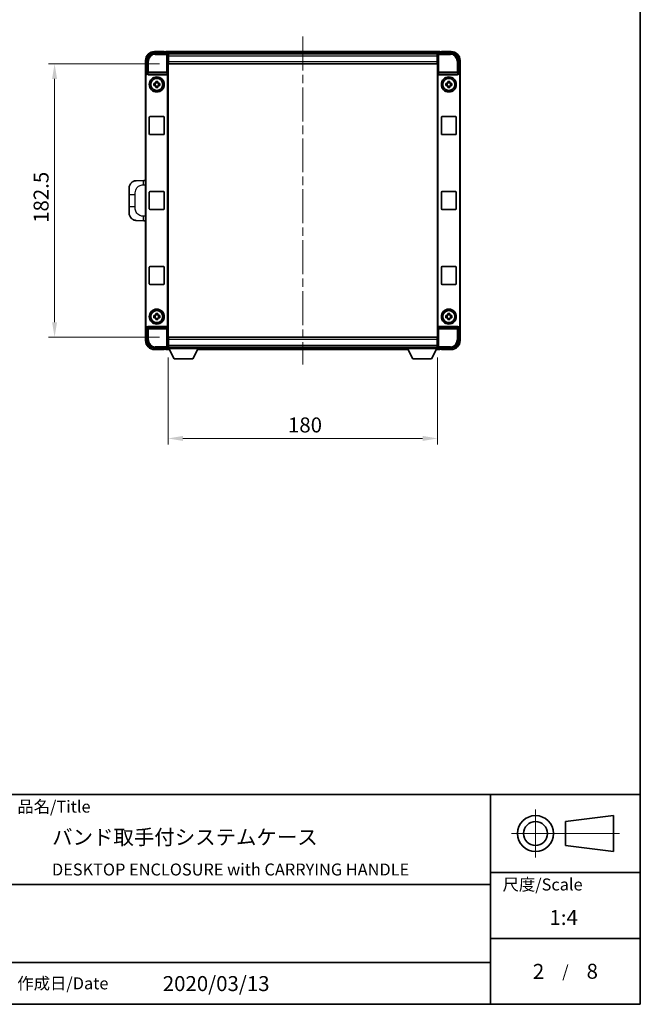
# Model space of a CAD drawing. Units: millimetres. Extents: x 0 to 9259, y 0 to 1124.
# Drawn here: x 2724 to 3138, y 0 to 657 of the extents above; entities that cross this region are included whole.
import ezdxf
from ezdxf.enums import TextEntityAlignment as Align

# ---------------------------------------------------------------- set-up
doc = ezdxf.new("R2010")
doc.units = ezdxf.units.MM
doc.header["$LTSCALE"] = 4
doc.linetypes.add('CHAIN', pattern=[0.3543, 0.2362, -0.0295, 0.0591, -0.0295])
doc.layers.get('Defpoints').update_dxf_attribs({"lineweight": 25})
for name, color, linetype, lineweight in [('Border (ISO)', 7, 'Continuous', 35), ('Centerline (ISO)', 131, 'Continuous', 18), ('Dimension (ISO)', 7, 'Continuous', 18), ('Hatch (ISO)', 1, 'Continuous', 18), ('Title (ISO)', 7, 'Continuous', 35), ('Visible (ISO)', 7, 'Continuous', 35), ('Visible Narrow (ISO)', 7, 'Continuous', 25)]:
    doc.layers.add(name, color=color, linetype=linetype, lineweight=lineweight)
doc.styles.add('Note Text (TK)', font='txt')
doc.styles.add('文字スタイル67', font='arial.ttf')
doc.dimstyles.new('Default - Method 1b (TK)', dxfattribs={"dimscale": 4, "dimtxt": 2.5, "dimasz": 2.5, "dimexe": 1, "dimexo": 1.5, "dimgap": 1, "dimtad": 1, "dimtoh": 1, "dimrnd": 1e-08, "dimdsep": 46, "dimtxsty": 'Note Text (TK)', "dimcen": 0.09, "dimdle": 5, "dimclrd": 100, "dimclre": 100, "dimclrt": 7, "dimadec": 1, "dimazin": 1, "dimtfac": 1, "dimtmove": 0, "dimatfit": 3, "dimfxl": 1, "dimtolj": 1, "dimlwd": -1, "dimlwe": -1, "dimarcsym": 0})

# ---------------------------------------------------------------- blocks, each defined once
blk = doc.blocks.new('図面枠 tk図枠')
at = {"layer": 'Border (ISO)'}
for p in [(405.5, 289), (14.5, 8)]:
    blk.add_line(p, (405.5, 8), dxfattribs=at)
blk = doc.blocks.new('表題欄 tk表題欄')
at = {"layer": 'Hatch (ISO)'}
h = blk.add_hatch(color=256, dxfattribs=at)
edge = h.paths.add_edge_path(flags=0)
edge.add_arc((95.58, 236.3), 0.596, 270, 360)
edge.add_line((96.17, 236.3), (96.17, 239.71))
edge.add_arc((95.58, 239.71), 0.596, 0, 90)
edge.add_line((95.58, 240.31), (79.14, 240.31))
edge.add_arc((79.14, 239.71), 0.596, 90, 180)
edge.add_line((78.54, 239.71), (78.54, 236.3))
edge.add_arc((79.14, 236.3), 0.596, 180, 270)
edge.add_line((79.14, 235.7), (95.58, 235.7))
edge = h.paths.add_edge_path()
edge.add_line((77.84, 239.96), (77.84, 236.05))
edge.add_arc((78.54, 236.05), 0.702, 180, 270)
edge.add_line((78.54, 235.35), (96.17, 235.35))
edge.add_arc((96.17, 236.05), 0.702, 270, 360)
edge.add_line((96.87, 236.05), (96.87, 239.96))
edge.add_arc((96.17, 239.96), 0.702, 0, 90)
edge.add_line((96.17, 240.66), (78.54, 240.66))
edge.add_arc((78.54, 239.96), 0.702, 90, 180)
for points in [[(79.07, 239.15), (79.07, 238.66), (79.92, 238.66), (79.92, 236.66), (80.51, 236.66), (80.51, 238.66), (81.36, 238.66), (81.36, 239.15)], [(85.68, 236.66), (84.94, 237.89), (84.42, 237.32), (84.42, 236.66), (83.9, 236.66), (83.9, 239.15), (84.42, 239.15), (84.42, 238.1), (85.39, 239.15), (86.11, 239.15), (85.32, 238.3), (86.3, 236.66)], [(92.09, 239.15), (92.09, 236.66), (92.61, 236.66), (92.61, 237.66), (93.77, 237.66), (93.77, 236.66), (94.29, 236.66), (94.29, 239.15), (93.77, 239.15), (93.77, 238.15), (92.61, 238.15), (92.61, 239.15)], [(94.84, 239.15), (94.84, 236.66), (95.36, 236.66), (95.36, 239.15)]]:
    blk.add_hatch(color=256, dxfattribs=at).paths.add_polyline_path(points)
h = blk.add_hatch(color=256, dxfattribs=at)
h.paths.add_polyline_path([(82.59, 237.71), (81.95, 237.71), (82.27, 238.58)], flags=0)
h.paths.add_polyline_path([(82.78, 237.2), (81.76, 237.2), (81.57, 236.66), (80.95, 236.66), (81.86, 239.15), (82.68, 239.15), (83.59, 236.66), (82.98, 236.66)])
h = blk.add_hatch(color=256, dxfattribs=at)
h.paths.add_polyline_path([(87.53, 237.71), (88.16, 237.71), (87.85, 238.58)], flags=0)
h.paths.add_polyline_path([(87.14, 236.66), (87.34, 237.2), (88.35, 237.2), (88.55, 236.66), (89.17, 236.66), (88.25, 239.15), (87.44, 239.15), (86.52, 236.66)])
h = blk.add_hatch(color=256, dxfattribs=at)
edge = h.paths.add_edge_path()
edge.add_arc((90.52, 237.9), 1.27, 38.5505, 336.582)
edge.add_line((91.69, 237.4), (91.17, 237.62))
edge.add_ellipse((90.52, 237.9), major_axis=(0, -0.8), ratio=0.867347, start_angle=128.5505, end_angle=426.582, ccw=False)
edge.add_line((91.09, 238.36), (91.52, 238.7))
at = {"layer": 'Title (ISO)'}
for p, q in [((74.71, 244.05), (255.71, 244.05)), ((74.71, 209.05), (74.71, 244.05)), ((149.71, 244.05), (149.71, 209.05)), ((230.71, 244.05), (230.71, 209.05)), ((255.71, 244.05), (255.71, 209.05)), ((243.21, 239.55), (251.21, 240.55)), ((251.21, 234.55), (251.21, 240.55)), ((243.21, 239.55), (243.21, 235.55)), ((243.21, 235.55), (251.21, 234.55)), ((230.71, 231.05), (255.71, 231.05)), ((74.71, 229.05), (230.71, 229.05)), ((99.71, 229.05), (99.71, 209.05)), ((124.71, 229.05), (124.71, 209.05)), ((230.71, 220.05), (255.71, 220.05)), ((149.71, 216.05), (230.71, 216.05)), ((255.71, 209.05), (74.71, 209.05))]:
    blk.add_line(p, q, dxfattribs=at)
at = {"layer": 'Title (ISO)', "color": 4, "linetype": 'CHAIN', "lineweight": 18, "ltscale": 8.88956}
blk.add_line((238.21, 241.55), (238.21, 233.55), dxfattribs=at)
at = {"layer": 'Title (ISO)', "color": 4, "linetype": 'CHAIN', "lineweight": 18, "ltscale": 20.001633}
blk.add_line((252.21, 237.55), (234.21, 237.55), dxfattribs=at)
at = {"layer": 'Title (ISO)'}
for radius in [3, 2]:
    blk.add_circle((238.21, 237.55), radius, dxfattribs=at)
at = {"layer": 'Title (ISO)', "color": 1, "char_height": 2, "line_spacing_factor": 1.5, "style": 'Note Text (TK)'}
for s, insert, attachment_point in [('\\fＭＳ Ｐゴシック|b0|i0;\\H2.0000;品名/Title', (151.71, 242.05), 4), ('\\fＭＳ Ｐゴシック|b0|i0;\\H2.0000;尺度/Scale', (232.71, 229.05), 4), ('\\fＭＳ Ｐゴシック|b0|i0;\\H2.0000;承認/Approved', (87.21, 227.05), 5), ('\\fＭＳ Ｐゴシック|b0|i0;\\H2.0000;検図/Checked', (112.21, 227.05), 5), ('\\fＭＳ Ｐゴシック|b0|i0;\\H2.0000;製図/Created', (137.21, 227.05), 5), ('\\fＭＳ Ｐゴシック|b0|i0;\\H2.0000;作成日/Date', (151.71, 212.55), 4)]:
    blk.add_mtext(s, dxfattribs=dict(at, insert=insert, attachment_point=attachment_point))
at = {"layer": 'Title (ISO)', "color": 7, "line_spacing_factor": 1.5, "style": 'Note Text (TK)'}
for s, insert, char_height, attachment_point in [('株式会社タカチ電機工業', (99.87, 238.05), 2.5, 4), ('\\fArial|b0|i0;\\H1.4986;TAKACHI ELECTRONICS ENCLOSURE CO., LTD.', (99.87, 232.05), 1.4986, 4), ('\\fＭＳ Ｐゴシック|b0|i0;\\H2.0000;/', (243.21, 214.55), 2, 5)]:
    blk.add_mtext(s, dxfattribs=dict(at, insert=insert, char_height=char_height, attachment_point=attachment_point))
at = {"layer": 'Title (ISO)', "color": 7}
for tag, p, height, style in [('<品名>_001', (157.52, 235.7), 2.5, 'Note Text (TK)'), ('<Title>_001', (157.49, 230.55), 2, '文字スタイル67'), ('<ページ_No.>_001', (237.95, 213.3), 2.5, 'Note Text (TK)'), ('<総ページ数>_001', (246.8, 213.3), 2.5, 'Note Text (TK)'), ('作成日_001', (175.62, 211.28), 2.5, 'Note Text (TK)')]:
    blk.add_attdef(tag, p, '', height=height, dxfattribs=dict(at, style=style))
at = {"layer": 'Title (ISO)', "color": 7, "style": 'Note Text (TK)'}
blk.add_attdef('<尺度>', text='', height=2.5, dxfattribs=at).set_placement((243.21, 223.55), align=Align.MIDDLE_CENTER)
blk = doc.blocks.new('*D67')
at = {"layer": 'Defpoints', "color": 0}
for p in [(2822.89, 627.86), (2746.89, 445.36), (2822.89, 445.36)]:
    blk.add_point(p, dxfattribs=at)
at = {"layer": 'Dimension (ISO)', "color": 100}
for p, q in [((2816.89, 627.86), (2742.89, 627.86)), ((2746.89, 617.86), (2746.89, 455.36)), ((2816.89, 445.36), (2742.89, 445.36))]:
    blk.add_line(p, q, dxfattribs=at)
for points in [[(2745.23, 617.86), (2748.56, 617.86), (2746.89, 627.86)], [(2745.23, 455.36), (2748.56, 455.36), (2746.89, 445.36)]]:
    blk.add_solid(points, dxfattribs=at)
at = {"layer": 'Dimension (ISO)', "color": 7, "insert": (2737.89, 521.73), "char_height": 10, "attachment_point": 4, "rotation": 90, "style": 'Note Text (TK)'}
blk.add_mtext('\\A1;182.5', dxfattribs=at)
blk = doc.blocks.new('*D68')
at = {"layer": 'Defpoints', "color": 0}
for p in [(2822.64, 437.91), (3002.64, 437.91), (3002.64, 377.79)]:
    blk.add_point(p, dxfattribs=at)
at = {"layer": 'Dimension (ISO)', "color": 100}
for p, q in [((2822.64, 431.91), (2822.64, 373.79)), ((3002.64, 431.91), (3002.64, 373.79)), ((2832.64, 377.79), (2992.64, 377.79))]:
    blk.add_line(p, q, dxfattribs=at)
for points in [[(2832.64, 379.45), (2832.64, 376.12), (2822.64, 377.79)], [(2992.64, 379.45), (2992.64, 376.12), (3002.64, 377.79)]]:
    blk.add_solid(points, dxfattribs=at)
at = {"layer": 'Dimension (ISO)', "color": 7, "insert": (2902.76, 386.79), "char_height": 10, "attachment_point": 4, "style": 'Note Text (TK)'}
blk.add_mtext('\\A1;180', dxfattribs=at)

msp = doc.modelspace()

# ---------------------------------------------------------------- linework, layer by layer
at = {"layer": 'Centerline (ISO)', "linetype": 'CHAIN', "ltscale": 23.990969}
msp.add_line((2912.6448, 646.1137), (2912.6448, 427.1137), dxfattribs=at)
at = {"layer": 'Visible (ISO)'}
for p, q in [((2813.6417, 635.1137), (2822.1451, 635.1137)), ((2820.1448, 636.1137), (2813.6448, 636.1137)), ((2820.1448, 636.1137), (2820.1448, 635.8637)), ((2820.1448, 635.8137), (2820.1448, 635.8637)), ((2820.8948, 635.8137), (2820.1448, 635.8137)), ((3004.1448, 636.1137), (2821.1448, 636.1137)), ((2821.1448, 635.8137), (2821.1448, 636.1137)), ((2821.1448, 635.8137), (2821.1448, 635.3637)), ((2821.1448, 635.5637), (2821.1448, 635.1137)), ((3002.7116, 634.8637), (2822.578, 634.8637)), ((2822.6448, 634.614), (2822.6448, 629.1137)), ((2822.8948, 634.6137), (2822.6448, 634.6137)), ((2822.6448, 633.6137), (2822.8948, 633.6137)), ((2822.8948, 633.1137), (2822.8948, 634.6137)), ((3002.3948, 634.6137), (2822.8948, 634.6137)), ((2822.8948, 633.1137), (2822.8948, 629.3637)), ((3002.6448, 634.6137), (3002.3948, 634.6137)), ((3002.3948, 634.6137), (3002.3948, 633.1137)), ((3002.3948, 633.6137), (3002.6448, 633.6137)), ((3002.3948, 629.3637), (3002.3948, 633.1137)), ((3002.6448, 629.1137), (3002.6448, 634.614)), ((3003.1445, 635.1137), (3011.6478, 635.1137)), ((3004.1448, 636.1137), (3004.1448, 635.8137)), ((3004.1448, 635.3637), (3004.1448, 635.8137)), ((3004.1448, 635.1137), (3004.1448, 635.5637)), ((3005.1448, 635.8137), (3004.3948, 635.8137)), ((3005.1448, 635.8637), (3005.1448, 636.1137)), ((3011.6448, 636.1137), (3005.1448, 636.1137)), ((3005.1448, 635.8637), (3005.1448, 635.8137)), ((2807.6448, 630.1137), (2807.6448, 620.6143)), ((2808.6448, 621.6137), (2808.6448, 630.1168)), ((2822.8948, 631.0137), (2822.6448, 631.0137)), ((2822.6448, 629.1137), (2822.6448, 444.1137)), ((2822.8948, 627.8637), (2822.8948, 629.3637)), ((3002.3948, 627.8637), (2822.8948, 627.8637)), ((3002.6448, 631.0137), (3002.3948, 631.0137)), ((3002.3948, 629.3637), (3002.3948, 627.8637)), ((3002.6448, 444.1137), (3002.6448, 629.1137)), ((3016.6448, 630.1168), (3016.6448, 621.6137)), ((3017.6448, 620.6143), (3017.6448, 630.1137)), ((2807.6448, 452.6131), (2807.6448, 620.6143)), ((2807.9067, 452.875), (2807.9067, 620.3524)), ((2808.6442, 621.6137), (2808.6448, 621.6137)), ((2808.6448, 621.6137), (2808.9067, 621.3518)), ((2808.9061, 621.3518), (2808.9067, 621.3518)), ((2808.9067, 621.3518), (2808.9067, 621.1254)), ((2809.4026, 620.6137), (2821.8869, 620.6137)), ((2822.3829, 452.102), (2822.3829, 621.1254)), ((3002.9067, 621.1254), (3002.9067, 452.102)), ((3003.4026, 620.6137), (3015.8869, 620.6137)), ((3016.6448, 621.6137), (3016.3829, 621.3518)), ((3016.3829, 621.3518), (3016.3835, 621.3518)), ((3016.3829, 621.1254), (3016.3829, 621.3518)), ((3016.6448, 621.6137), (3016.6454, 621.6137)), ((3017.3829, 620.3524), (3017.3829, 452.875)), ((3017.6448, 620.6143), (3017.6448, 452.6131)), ((2813.1341, 614.8304), (2813.753, 614.8304)), ((2813.753, 613.397), (2813.1341, 613.397)), ((2813.988, 614.8304), (2813.988, 613.397)), ((2814.4281, 615.5055), (2814.4281, 616.1244)), ((2815.8614, 615.2705), (2814.4281, 615.2705)), ((2814.4281, 612.957), (2815.8614, 612.957)), ((2814.4281, 612.1031), (2814.4281, 612.7219)), ((2815.8614, 616.1244), (2815.8614, 615.5055)), ((2815.8614, 612.7219), (2815.8614, 612.1031)), ((2816.3015, 614.8304), (2816.3015, 613.397)), ((2816.5366, 614.8304), (2817.1554, 614.8304)), ((2817.1554, 613.397), (2816.5366, 613.397)), ((3008.1341, 614.8304), (3008.753, 614.8304)), ((3008.753, 613.397), (3008.1341, 613.397)), ((3008.988, 614.8304), (3008.988, 613.397)), ((3009.4281, 615.5055), (3009.4281, 616.1244)), ((3010.8614, 615.2705), (3009.4281, 615.2705)), ((3009.4281, 612.957), (3010.8614, 612.957)), ((3009.4281, 612.1031), (3009.4281, 612.7219)), ((3010.8614, 616.1244), (3010.8614, 615.5055)), ((3010.8614, 612.7219), (3010.8614, 612.1031)), ((3011.3015, 614.8304), (3011.3015, 613.397)), ((3011.5366, 614.8304), (3012.1554, 614.8304)), ((3012.1554, 613.397), (3011.5366, 613.397)), ((2810.1448, 581.1137), (2810.1448, 592.1137)), ((2810.6448, 592.6137), (2819.6448, 592.6137)), ((2820.1448, 592.1137), (2820.1448, 581.1137)), ((3005.1448, 581.1137), (3005.1448, 592.1137)), ((3005.6448, 592.6137), (3014.6448, 592.6137)), ((3015.1448, 592.1137), (3015.1448, 581.1137)), ((2819.6448, 580.6137), (2810.6448, 580.6137)), ((3014.6448, 580.6137), (3005.6448, 580.6137)), ((2806.5173, 550.0569), (2801.4703, 549.8806)), ((2807.6448, 550.0963), (2806.5173, 550.0569)), ((2796.6448, 540.7511), (2796.6448, 544.8837)), ((2796.6448, 540.7511), (2796.6448, 532.4764)), ((2810.1448, 531.1137), (2810.1448, 542.1137)), ((2810.6448, 542.6137), (2819.6448, 542.6137)), ((2820.1448, 542.1137), (2820.1448, 531.1137)), ((3005.1448, 531.1137), (3005.1448, 542.1137)), ((3005.6448, 542.6137), (3014.6448, 542.6137)), ((3015.1448, 542.1137), (3015.1448, 531.1137)), ((2796.6448, 528.3437), (2796.6448, 532.4764)), ((2819.6448, 530.6137), (2810.6448, 530.6137)), ((3014.6448, 530.6137), (3005.6448, 530.6137)), ((2801.4703, 523.3468), (2806.5173, 523.1705)), ((2806.5173, 523.1705), (2807.6448, 523.1312)), ((2810.1448, 481.1137), (2810.1448, 492.1137)), ((2810.6448, 492.6137), (2819.6448, 492.6137)), ((2820.1448, 492.1137), (2820.1448, 481.1137)), ((3005.1448, 481.1137), (3005.1448, 492.1137)), ((3005.6448, 492.6137), (3014.6448, 492.6137)), ((3015.1448, 492.1137), (3015.1448, 481.1137)), ((2819.6448, 480.6137), (2810.6448, 480.6137)), ((3014.6448, 480.6137), (3005.6448, 480.6137)), ((2814.4281, 460.5055), (2814.4281, 461.1244)), ((2815.8614, 460.2705), (2814.4281, 460.2705)), ((2815.8614, 461.1244), (2815.8614, 460.5055)), ((3009.4281, 460.5055), (3009.4281, 461.1244)), ((3010.8614, 460.2705), (3009.4281, 460.2705)), ((3010.8614, 461.1244), (3010.8614, 460.5055)), ((2813.1341, 459.8304), (2813.753, 459.8304)), ((2813.753, 458.397), (2813.1341, 458.397)), ((2813.988, 459.8304), (2813.988, 458.397)), ((2814.4281, 457.957), (2815.8614, 457.957)), ((2814.4281, 457.1031), (2814.4281, 457.7219)), ((2815.8614, 457.7219), (2815.8614, 457.1031)), ((2816.3015, 459.8304), (2816.3015, 458.397)), ((2816.5366, 459.8304), (2817.1554, 459.8304)), ((2817.1554, 458.397), (2816.5366, 458.397)), ((3008.1341, 459.8304), (3008.753, 459.8304)), ((3008.753, 458.397), (3008.1341, 458.397)), ((3008.988, 459.8304), (3008.988, 458.397)), ((3009.4281, 457.957), (3010.8614, 457.957)), ((3009.4281, 457.1031), (3009.4281, 457.7219)), ((3010.8614, 457.7219), (3010.8614, 457.1031)), ((3011.3015, 459.8304), (3011.3015, 458.397)), ((3011.5366, 459.8304), (3012.1554, 459.8304)), ((3012.1554, 458.397), (3011.5366, 458.397)), ((2807.6448, 452.6131), (2807.6448, 443.1137)), ((2808.6448, 451.6137), (2808.6442, 451.6137)), ((2808.6448, 451.6137), (2808.9067, 451.8756)), ((2808.6448, 443.1107), (2808.6448, 451.6137)), ((2808.9067, 451.8756), (2808.9061, 451.8756)), ((2808.9067, 452.102), (2808.9067, 451.8756)), ((2821.8869, 452.6137), (2809.4026, 452.6137)), ((3015.8869, 452.6137), (3003.4026, 452.6137)), ((3016.3829, 451.8756), (3016.3829, 452.102)), ((3016.6448, 451.6137), (3016.3829, 451.8756)), ((3016.3835, 451.8756), (3016.3829, 451.8756)), ((3016.6454, 451.6137), (3016.6448, 451.6137)), ((3016.6448, 451.6137), (3016.6448, 443.1107)), ((3017.6448, 443.1137), (3017.6448, 452.6131)), ((2822.6448, 444.1137), (2822.6448, 438.6134)), ((2822.6448, 442.2137), (2822.8948, 442.2137)), ((2822.8948, 445.3637), (3002.3948, 445.3637)), ((2822.8948, 443.8637), (2822.8948, 445.3637)), ((2822.8948, 443.8637), (2822.8948, 440.1137)), ((3002.3948, 445.3637), (3002.3948, 443.8637)), ((3002.3948, 440.1137), (3002.3948, 443.8637)), ((3002.3948, 442.2137), (3002.6448, 442.2137)), ((3002.6448, 438.6134), (3002.6448, 444.1137)), ((2822.1451, 438.1137), (2813.6417, 438.1137)), ((2813.6448, 437.1137), (2820.1448, 437.1137)), ((2820.1448, 437.3637), (2820.1448, 437.4137)), ((2820.1448, 437.4137), (2820.8948, 437.4137)), ((2820.1448, 437.3637), (2820.1448, 437.1137)), ((2821.1448, 438.1137), (2821.1448, 437.6637)), ((2821.1448, 437.8637), (2821.1448, 437.4137)), ((2821.1448, 437.1137), (2821.1448, 437.4137)), ((2821.1448, 437.1137), (2823.5564, 437.1137)), ((2822.578, 438.3637), (2822.6448, 438.3637)), ((2822.8948, 439.6137), (2822.6448, 439.6137)), ((2822.6448, 438.6137), (2822.8948, 438.6137)), ((2822.6448, 438.6137), (2822.6448, 437.9137)), ((2822.6448, 438.6137), (2843.2448, 438.6137)), ((2822.6448, 437.9137), (2843.2448, 437.9137)), ((2822.8948, 438.6137), (2822.8948, 440.1137)), ((2822.8948, 438.6137), (3002.3948, 438.6137)), ((2826.6948, 431.0137), (2823.1448, 437.9137)), ((2839.1948, 431.0137), (2842.7448, 437.9137)), ((2842.3332, 437.1137), (2982.9564, 437.1137)), ((2843.2448, 438.6137), (2843.2448, 437.9137)), ((2843.2448, 438.3637), (2982.0448, 438.3637)), ((2982.0448, 438.6137), (2982.0448, 437.9137)), ((2982.0448, 438.6137), (3002.6448, 438.6137)), ((2982.0448, 437.9137), (3002.6448, 437.9137)), ((2986.0948, 431.0137), (2982.5448, 437.9137)), ((2998.5948, 431.0137), (3002.1448, 437.9137)), ((3001.7332, 437.1137), (3004.1448, 437.1137)), ((3002.3948, 440.1137), (3002.3948, 438.6137)), ((3002.6448, 439.6137), (3002.3948, 439.6137)), ((3002.3948, 438.6137), (3002.6448, 438.6137)), ((3002.6448, 438.6137), (3002.6448, 437.9137)), ((3002.6448, 438.3637), (3002.7116, 438.3637)), ((3011.6478, 438.1137), (3003.1445, 438.1137)), ((3004.1448, 437.6637), (3004.1448, 438.1137)), ((3004.1448, 437.4137), (3004.1448, 437.8637)), ((3004.1448, 437.4137), (3004.1448, 437.1137)), ((3004.3948, 437.4137), (3005.1448, 437.4137)), ((3005.1448, 437.4137), (3005.1448, 437.3637)), ((3005.1448, 437.1137), (3005.1448, 437.3637)), ((3005.1448, 437.1137), (3011.6448, 437.1137)), ((2826.6948, 431.0137), (2839.1948, 431.0137)), ((2986.0948, 431.0137), (2998.5948, 431.0137))]:
    msp.add_line(p, q, dxfattribs=at)
for centre, radius in [((2815.1448, 614.1137), 5), ((2815.1448, 614.1137), 4.15), ((2815.1448, 614.1137), 4.0013), ((3010.1448, 614.1137), 5), ((3010.1448, 614.1137), 4.15), ((3010.1448, 614.1137), 4.0013), ((2815.1448, 459.1137), 5), ((2815.1448, 459.1137), 4.15), ((2815.1448, 459.1137), 4.0013), ((3010.1448, 459.1137), 5), ((3010.1448, 459.1137), 4.15), ((3010.1448, 459.1137), 4.0013)]:
    msp.add_circle(centre, radius, dxfattribs=at)
for centre, radius, start, end in [((2813.6448, 630.1137), 6, 90, 180), ((2820.8948, 635.5637), 0.25, 0, 90), ((3004.3948, 635.5637), 0.25, 90, 180), ((3011.6448, 630.1137), 6, 0, 90), ((2815.1448, 614.1137), 1.5655, 117.2450313, 152.7549687), ((2815.1448, 614.1137), 1.5655, 207.2450313, 242.7549687), ((2815.1448, 614.1137), 1.5655, 27.2450313, 62.7549687), ((2815.1448, 614.1137), 1.5655, 297.2450313, 332.7549687), ((3010.1448, 614.1137), 1.5655, 117.2450313, 152.7549687), ((3010.1448, 614.1137), 1.5655, 207.2450313, 242.7549687), ((3010.1448, 614.1137), 1.5655, 27.2450313, 62.7549687), ((3010.1448, 614.1137), 1.5655, 297.2450313, 332.7549687), ((2810.6448, 592.1137), 0.5, 90, 180), ((2819.6448, 592.1137), 0.5, 0, 90), ((3005.6448, 592.1137), 0.5, 90, 180), ((3014.6448, 592.1137), 0.5, 0, 90), ((2810.6448, 581.1137), 0.5, 180, 270), ((2819.6448, 581.1137), 0.5, 270, 0), ((3005.6448, 581.1137), 0.5, 180, 270), ((3014.6448, 581.1137), 0.5, 270, 0), ((2801.6448, 544.8837), 5, 132.9970212, 180), ((2810.6448, 542.1137), 0.5, 90, 180), ((2819.6448, 542.1137), 0.5, 0, 90), ((3005.6448, 542.1137), 0.5, 90, 180), ((3014.6448, 542.1137), 0.5, 0, 90), ((2801.6448, 528.3437), 5, 180, 227.0029788), ((2810.6448, 531.1137), 0.5, 180, 270), ((2819.6448, 531.1137), 0.5, 270, 0), ((3005.6448, 531.1137), 0.5, 180, 270), ((3014.6448, 531.1137), 0.5, 270, 0), ((2810.6448, 492.1137), 0.5, 90, 180), ((2819.6448, 492.1137), 0.5, 0, 90), ((3005.6448, 492.1137), 0.5, 90, 180), ((3014.6448, 492.1137), 0.5, 0, 90), ((2810.6448, 481.1137), 0.5, 180, 270), ((2819.6448, 481.1137), 0.5, 270, 0), ((3005.6448, 481.1137), 0.5, 180, 270), ((3014.6448, 481.1137), 0.5, 270, 0), ((2815.1448, 459.1137), 1.5655, 117.2450313, 152.7549687), ((2815.1448, 459.1137), 1.5655, 27.2450313, 62.7549687), ((3010.1448, 459.1137), 1.5655, 117.2450313, 152.7549687), ((3010.1448, 459.1137), 1.5655, 27.2450313, 62.7549687), ((2815.1448, 459.1137), 1.5655, 207.2450313, 242.7549687), ((2815.1448, 459.1137), 1.5655, 297.2450313, 332.7549687), ((3010.1448, 459.1137), 1.5655, 207.2450313, 242.7549687), ((3010.1448, 459.1137), 1.5655, 297.2450313, 332.7549687), ((2813.6448, 443.1137), 6, 180, 270), ((3011.6448, 443.1137), 6, 270, 0), ((2820.8948, 437.6637), 0.25, 270, 0), ((3004.3948, 437.6637), 0.25, 180, 270)]:
    msp.add_arc(centre, radius, start, end, dxfattribs=at)
for centre, major_axis, ratio, start_param, end_param in [((2813.6478, 630.1107), (-3.5398, 3.5398), 0.99878277, 5.49839613, 7.06797448), ((2822.1445, 634.6134), (0.354, 0.354), 0.99878277, 5.49839613, 7.06797448), ((3003.1451, 634.6134), (-0.354, 0.354), 0.99878277, 5.49839613, 7.06797448), ((3011.6417, 630.1107), (3.5398, 3.5398), 0.99878277, 5.49839613, 7.06797448), ((2808.6454, 620.6131), (-0.708, 0.708), 0.99878277, 5.49839613, 7.06797448), ((2808.9073, 620.3512), (-0.708, 0.708), 0.99878277, 5.49839613, 7.06797448), ((2809.407, 621.1299), (-0.0697, -0.5117), 0.96815944, 4.8522561, 6.41439087), ((2821.8826, 621.1299), (0.0697, -0.5117), 0.96815944, 6.15197975, 7.71411451), ((3003.407, 621.1299), (-0.0697, -0.5117), 0.96815944, 4.8522561, 6.41439087), ((3015.8826, 621.1299), (0.0697, -0.5117), 0.96815944, 6.15197975, 7.71411451), ((3016.3823, 620.3512), (0.708, 0.708), 0.99878277, 5.49839613, 7.06797448), ((3016.6442, 620.6131), (0.708, 0.708), 0.99878277, 5.49839613, 7.06797448), ((2808.6454, 452.6143), (-0.708, -0.708), 0.99878277, 5.49839613, 7.06797448), ((2808.9073, 452.8762), (-0.708, -0.708), 0.99878277, 5.49839613, 7.06797448), ((2809.407, 452.0976), (-0.0697, 0.5117), 0.96815944, 6.15197975, 7.71411451), ((2821.8826, 452.0976), (0.0697, 0.5117), 0.96815944, 4.8522561, 6.41439087), ((3003.407, 452.0976), (-0.0697, 0.5117), 0.96815944, 6.15197975, 7.71411451), ((3015.8826, 452.0976), (0.0697, 0.5117), 0.96815944, 4.8522561, 6.41439087), ((3016.3823, 452.8762), (0.708, -0.708), 0.99878277, 5.49839613, 7.06797448), ((3016.6442, 452.6143), (0.708, -0.708), 0.99878277, 5.49839613, 7.06797448), ((2813.6478, 443.1168), (-3.5398, -3.5398), 0.99878277, 5.49839613, 7.06797448), ((3011.6417, 443.1168), (3.5398, -3.5398), 0.99878277, 5.49839613, 7.06797448), ((2822.1445, 438.614), (0.354, -0.354), 0.99878277, 5.49839613, 7.06797448), ((3003.1451, 438.614), (-0.354, -0.354), 0.99878277, 5.49839613, 7.06797448)]:
    msp.add_ellipse(centre, major_axis=major_axis, ratio=ratio, start_param=start_param, end_param=end_param, dxfattribs=at)
for points, knots in [([(2813.1341, 613.397), (2813.1268, 613.6438), (2813.1234, 613.8874), (2813.1234, 614.3401), (2813.1268, 614.5836), (2813.1341, 614.8304)], [4.331071921, 4.331071921, 4.331071921, 4.331071921, 4.398975087, 4.398975087, 4.466878254, 4.466878254, 4.466878254, 4.466878254]), ([(2814.4281, 616.1244), (2814.6749, 616.1317), (2814.9184, 616.1351), (2815.3711, 616.1351), (2815.6146, 616.1317), (2815.8614, 616.1244)], [4.331071921, 4.331071921, 4.331071921, 4.331071921, 4.398975087, 4.398975087, 4.466878254, 4.466878254, 4.466878254, 4.466878254]), ([(2815.8614, 612.1031), (2815.6146, 612.0957), (2815.3711, 612.0923), (2814.9184, 612.0923), (2814.6749, 612.0957), (2814.4281, 612.1031)], [4.331071921, 4.331071921, 4.331071921, 4.331071921, 4.398975087, 4.398975087, 4.466878254, 4.466878254, 4.466878254, 4.466878254]), ([(2817.1554, 614.8304), (2817.1628, 614.5836), (2817.1662, 614.3401), (2817.1662, 613.8874), (2817.1628, 613.6438), (2817.1554, 613.397)], [4.331071921, 4.331071921, 4.331071921, 4.331071921, 4.398975087, 4.398975087, 4.466878254, 4.466878254, 4.466878254, 4.466878254]), ([(3008.1341, 613.397), (3008.1268, 613.6438), (3008.1234, 613.8874), (3008.1234, 614.3401), (3008.1268, 614.5836), (3008.1341, 614.8304)], [4.331071921, 4.331071921, 4.331071921, 4.331071921, 4.398975087, 4.398975087, 4.466878254, 4.466878254, 4.466878254, 4.466878254]), ([(3009.4281, 616.1244), (3009.6749, 616.1317), (3009.9184, 616.1351), (3010.3711, 616.1351), (3010.6146, 616.1317), (3010.8614, 616.1244)], [4.331071921, 4.331071921, 4.331071921, 4.331071921, 4.398975087, 4.398975087, 4.466878254, 4.466878254, 4.466878254, 4.466878254]), ([(3010.8614, 612.1031), (3010.6146, 612.0957), (3010.3711, 612.0923), (3009.9184, 612.0923), (3009.6749, 612.0957), (3009.4281, 612.1031)], [4.331071921, 4.331071921, 4.331071921, 4.331071921, 4.398975087, 4.398975087, 4.466878254, 4.466878254, 4.466878254, 4.466878254]), ([(3012.1554, 614.8304), (3012.1628, 614.5836), (3012.1662, 614.3401), (3012.1662, 613.8874), (3012.1628, 613.6438), (3012.1554, 613.397)], [4.331071921, 4.331071921, 4.331071921, 4.331071921, 4.398975087, 4.398975087, 4.466878254, 4.466878254, 4.466878254, 4.466878254]), ([(2798.235, 548.5406), (2798.2558, 548.5601), (2798.2763, 548.5788), (2798.3197, 548.618), (2798.3422, 548.6379), (2798.4107, 548.6974), (2798.4588, 548.7377), (2798.6035, 548.8543), (2798.7051, 548.9303), (2798.9486, 549.0979), (2799.0942, 549.1877), (2799.4543, 549.3849), (2799.6752, 549.4857), (2800.156, 549.6649), (2800.42, 549.739), (2800.9443, 549.8413), (2801.2082, 549.8715), (2801.4703, 549.8806)], [0, 0, 0, 0, 0.010414368, 0.010414368, 0.020739711, 0.020739711, 0.040939644, 0.040939644, 0.079734413, 0.079734413, 0.130964325, 0.130964325, 0.203039647, 0.203039647, 0.286099518, 0.286099518, 0.36662243, 0.36662243, 0.36662243, 0.36662243]), ([(2801.4703, 523.3468), (2801.2146, 523.3557), (2800.9571, 523.3846), (2800.5285, 523.4666), (2800.3532, 523.51), (2800.1228, 523.5806), (2800.0655, 523.5993), (2799.7901, 523.6946), (2799.5747, 523.7863), (2799.1992, 523.9784), (2799.0355, 524.0744), (2798.7629, 524.2554), (2798.6496, 524.3378), (2798.4877, 524.4658), (2798.4341, 524.5102), (2798.357, 524.5766), (2798.3316, 524.5989), (2798.2823, 524.6431), (2798.2588, 524.6646), (2798.235, 524.6868)], [0, 0, 0, 0, 0.078120947, 0.078120947, 0.13297333, 0.13297333, 0.151232575, 0.151232575, 0.221140313, 0.221140313, 0.277761151, 0.277761151, 0.320245644, 0.320245644, 0.342263645, 0.342263645, 0.35346824, 0.35346824, 0.364744749, 0.364744749, 0.364744749, 0.364744749]), ([(2814.4281, 461.1244), (2814.6749, 461.1317), (2814.9184, 461.1351), (2815.3711, 461.1351), (2815.6146, 461.1317), (2815.8614, 461.1244)], [4.331071921, 4.331071921, 4.331071921, 4.331071921, 4.398975087, 4.398975087, 4.466878254, 4.466878254, 4.466878254, 4.466878254]), ([(3009.4281, 461.1244), (3009.6749, 461.1317), (3009.9184, 461.1351), (3010.3711, 461.1351), (3010.6146, 461.1317), (3010.8614, 461.1244)], [4.331071921, 4.331071921, 4.331071921, 4.331071921, 4.398975087, 4.398975087, 4.466878254, 4.466878254, 4.466878254, 4.466878254]), ([(2813.1341, 458.397), (2813.1268, 458.6438), (2813.1234, 458.8874), (2813.1234, 459.3401), (2813.1268, 459.5836), (2813.1341, 459.8304)], [4.331071921, 4.331071921, 4.331071921, 4.331071921, 4.398975087, 4.398975087, 4.466878254, 4.466878254, 4.466878254, 4.466878254]), ([(2815.8614, 457.1031), (2815.6146, 457.0957), (2815.3711, 457.0923), (2814.9184, 457.0923), (2814.6749, 457.0957), (2814.4281, 457.1031)], [4.331071921, 4.331071921, 4.331071921, 4.331071921, 4.398975087, 4.398975087, 4.466878254, 4.466878254, 4.466878254, 4.466878254]), ([(2817.1554, 459.8304), (2817.1628, 459.5836), (2817.1662, 459.3401), (2817.1662, 458.8874), (2817.1628, 458.6438), (2817.1554, 458.397)], [4.331071921, 4.331071921, 4.331071921, 4.331071921, 4.398975087, 4.398975087, 4.466878254, 4.466878254, 4.466878254, 4.466878254]), ([(3008.1341, 458.397), (3008.1268, 458.6438), (3008.1234, 458.8874), (3008.1234, 459.3401), (3008.1268, 459.5836), (3008.1341, 459.8304)], [4.331071921, 4.331071921, 4.331071921, 4.331071921, 4.398975087, 4.398975087, 4.466878254, 4.466878254, 4.466878254, 4.466878254]), ([(3010.8614, 457.1031), (3010.6146, 457.0957), (3010.3711, 457.0923), (3009.9184, 457.0923), (3009.6749, 457.0957), (3009.4281, 457.1031)], [4.331071921, 4.331071921, 4.331071921, 4.331071921, 4.398975087, 4.398975087, 4.466878254, 4.466878254, 4.466878254, 4.466878254]), ([(3012.1554, 459.8304), (3012.1628, 459.5836), (3012.1662, 459.3401), (3012.1662, 458.8874), (3012.1628, 458.6438), (3012.1554, 458.397)], [4.331071921, 4.331071921, 4.331071921, 4.331071921, 4.398975087, 4.398975087, 4.466878254, 4.466878254, 4.466878254, 4.466878254])]:
    msp.add_open_spline(points, degree=3, knots=knots, dxfattribs=at)
for points, weights in [([(2814.4281, 614.8304), (2814.1628, 614.8304), (2813.753, 614.8304)], [1.35956394726, 1.22656475141, 1.03074466748]), ([(2813.753, 613.397), (2814.1628, 613.397), (2814.4281, 613.397)], [1.03074466748, 1.22656475141, 1.35956394726]), ([(2814.4281, 615.5055), (2814.4281, 615.0957), (2814.4281, 614.8304)], [1.03074466748, 1.22656475141, 1.35956394726]), ([(2814.4281, 613.397), (2814.4281, 613.1317), (2814.4281, 612.7219)], [1.35956394726, 1.22656475141, 1.03074466748]), ([(2815.8614, 614.8304), (2815.8614, 615.0957), (2815.8614, 615.5055)], [1.35956394726, 1.22656475141, 1.03074466748]), ([(2816.5366, 614.8304), (2816.1268, 614.8304), (2815.8614, 614.8304)], [1.03074466748, 1.22656475141, 1.35956394726]), ([(2815.8614, 612.7219), (2815.8614, 613.1317), (2815.8614, 613.397)], [1.03074466748, 1.22656475141, 1.35956394726]), ([(2815.8614, 613.397), (2816.1268, 613.397), (2816.5366, 613.397)], [1.35956394726, 1.22656475141, 1.03074466748]), ([(3009.4281, 614.8304), (3009.1628, 614.8304), (3008.753, 614.8304)], [1.35956394726, 1.22656475141, 1.03074466748]), ([(3008.753, 613.397), (3009.1628, 613.397), (3009.4281, 613.397)], [1.03074466748, 1.22656475141, 1.35956394726]), ([(3009.4281, 615.5055), (3009.4281, 615.0957), (3009.4281, 614.8304)], [1.03074466748, 1.22656475141, 1.35956394726]), ([(3009.4281, 613.397), (3009.4281, 613.1317), (3009.4281, 612.7219)], [1.35956394726, 1.22656475141, 1.03074466748]), ([(3010.8614, 614.8304), (3010.8614, 615.0957), (3010.8614, 615.5055)], [1.35956394726, 1.22656475141, 1.03074466748]), ([(3011.5366, 614.8304), (3011.1268, 614.8304), (3010.8614, 614.8304)], [1.03074466748, 1.22656475141, 1.35956394726]), ([(3010.8614, 612.7219), (3010.8614, 613.1317), (3010.8614, 613.397)], [1.03074466748, 1.22656475141, 1.35956394726]), ([(3010.8614, 613.397), (3011.1268, 613.397), (3011.5366, 613.397)], [1.35956394726, 1.22656475141, 1.03074466748]), ([(2814.4281, 460.5055), (2814.4281, 460.0957), (2814.4281, 459.8304)], [1.03074466748, 1.22656475141, 1.35956394726]), ([(2815.8614, 459.8304), (2815.8614, 460.0957), (2815.8614, 460.5055)], [1.35956394726, 1.22656475141, 1.03074466748]), ([(3009.4281, 460.5055), (3009.4281, 460.0957), (3009.4281, 459.8304)], [1.03074466748, 1.22656475141, 1.35956394726]), ([(3010.8614, 459.8304), (3010.8614, 460.0957), (3010.8614, 460.5055)], [1.35956394726, 1.22656475141, 1.03074466748]), ([(2814.4281, 459.8304), (2814.1628, 459.8304), (2813.753, 459.8304)], [1.35956394726, 1.22656475141, 1.03074466748]), ([(2813.753, 458.397), (2814.1628, 458.397), (2814.4281, 458.397)], [1.03074466748, 1.22656475141, 1.35956394726]), ([(2814.4281, 458.397), (2814.4281, 458.1317), (2814.4281, 457.7219)], [1.35956394726, 1.22656475141, 1.03074466748]), ([(2816.5366, 459.8304), (2816.1268, 459.8304), (2815.8614, 459.8304)], [1.03074466748, 1.22656475141, 1.35956394726]), ([(2815.8614, 457.7219), (2815.8614, 458.1317), (2815.8614, 458.397)], [1.03074466748, 1.22656475141, 1.35956394726]), ([(2815.8614, 458.397), (2816.1268, 458.397), (2816.5366, 458.397)], [1.35956394726, 1.22656475141, 1.03074466748]), ([(3009.4281, 459.8304), (3009.1628, 459.8304), (3008.753, 459.8304)], [1.35956394726, 1.22656475141, 1.03074466748]), ([(3008.753, 458.397), (3009.1628, 458.397), (3009.4281, 458.397)], [1.03074466748, 1.22656475141, 1.35956394726]), ([(3009.4281, 458.397), (3009.4281, 458.1317), (3009.4281, 457.7219)], [1.35956394726, 1.22656475141, 1.03074466748]), ([(3011.5366, 459.8304), (3011.1268, 459.8304), (3010.8614, 459.8304)], [1.03074466748, 1.22656475141, 1.35956394726]), ([(3010.8614, 457.7219), (3010.8614, 458.1317), (3010.8614, 458.397)], [1.03074466748, 1.22656475141, 1.35956394726]), ([(3010.8614, 458.397), (3011.1268, 458.397), (3011.5366, 458.397)], [1.35956394726, 1.22656475141, 1.03074466748])]:
    msp.add_rational_spline(points, weights, degree=2, dxfattribs=at)
at = {"layer": 'Visible Narrow (ISO)'}
for p, q in [((2814.0614, 634.6941), (2813.6417, 635.1137)), ((2813.6448, 636.1137), (2813.6448, 635.8637)), ((2813.6448, 635.8637), (2820.1448, 635.8637)), ((2814.0614, 634.6941), (2814.0614, 634.1944)), ((2821.7254, 634.6941), (2814.0614, 634.6941)), ((2814.0614, 634.1944), (2821.7254, 634.1944)), ((3004.1448, 635.8137), (2821.1448, 635.8137)), ((3004.1448, 635.3637), (2821.1448, 635.3637)), ((2822.1451, 635.1137), (2821.7254, 634.6941)), ((2821.7254, 634.6941), (2821.7254, 634.1944)), ((2821.7254, 634.1944), (2822.2251, 634.1944)), ((2821.7254, 634.1944), (2821.7254, 622.2828)), ((2822.2251, 634.1944), (2822.6448, 634.614)), ((2822.2251, 622.2828), (2822.2251, 634.1944)), ((2822.8948, 633.3137), (2822.6448, 633.3137)), ((2822.8948, 631.4137), (2822.6448, 631.4137)), ((3002.3948, 633.1137), (2822.8948, 633.1137)), ((3002.6448, 633.3137), (3002.3948, 633.3137)), ((3002.6448, 631.4137), (3002.3948, 631.4137)), ((3002.6448, 634.614), (3003.0644, 634.1944)), ((3003.0644, 634.1944), (3003.0644, 622.2828)), ((3003.0644, 634.1944), (3003.5641, 634.1944)), ((3003.5641, 634.6941), (3003.1445, 635.1137)), ((3003.5641, 634.1944), (3003.5641, 634.6941)), ((3011.2282, 634.6941), (3003.5641, 634.6941)), ((3003.5641, 634.1944), (3011.2282, 634.1944)), ((3003.5641, 622.2828), (3003.5641, 634.1944)), ((3005.1448, 635.8637), (3011.6448, 635.8637)), ((3011.6478, 635.1137), (3011.2282, 634.6941)), ((3011.2282, 634.6941), (3011.2282, 634.1944)), ((3011.6448, 636.1137), (3011.6448, 635.8637)), ((2807.6448, 630.1137), (2807.8948, 630.1137)), ((2807.8948, 621.2757), (2807.8948, 630.1137)), ((2808.6448, 630.1168), (2809.0644, 629.6971)), ((2809.0644, 629.6971), (2809.5641, 629.6971)), ((2809.0644, 629.6971), (2809.0644, 622.2828)), ((2809.5641, 622.2828), (2809.5641, 629.6971)), ((2822.8948, 629.3637), (3002.3948, 629.3637)), ((3016.2251, 629.6971), (3015.7254, 629.6971)), ((3015.7254, 629.6971), (3015.7254, 622.2828)), ((3016.2251, 629.6971), (3016.6448, 630.1168)), ((3016.2251, 622.2828), (3016.2251, 629.6971)), ((3017.3948, 630.1137), (3017.3948, 621.2757)), ((3017.6448, 630.1137), (3017.3948, 630.1137)), ((2807.6448, 620.6143), (2807.9067, 620.3524)), ((2808.9061, 621.3518), (2808.6442, 621.6137)), ((2809.0644, 622.2828), (2808.9067, 621.1254)), ((2809.5641, 622.2828), (2809.0644, 622.2828)), ((2809.4026, 620.6137), (2809.5641, 621.7984)), ((2809.5641, 621.7984), (2809.5641, 622.2828)), ((2821.7254, 622.2828), (2809.5641, 622.2828)), ((2809.5641, 621.7984), (2821.7254, 621.7984)), ((2822.2251, 622.2828), (2821.7254, 622.2828)), ((2821.7254, 622.2828), (2821.7254, 621.7984)), ((2821.7254, 621.7984), (2821.8869, 620.6137)), ((2822.3829, 621.1254), (2822.2251, 622.2828)), ((3003.0644, 622.2828), (3002.9067, 621.1254)), ((3003.5641, 622.2828), (3003.0644, 622.2828)), ((3003.4026, 620.6137), (3003.5641, 621.7984)), ((3003.5641, 621.7984), (3003.5641, 622.2828)), ((3015.7254, 622.2828), (3003.5641, 622.2828)), ((3003.5641, 621.7984), (3015.7254, 621.7984)), ((3016.2251, 622.2828), (3015.7254, 622.2828)), ((3015.7254, 622.2828), (3015.7254, 621.7984)), ((3015.7254, 621.7984), (3015.8869, 620.6137)), ((3016.3829, 621.1254), (3016.2251, 622.2828)), ((3016.6454, 621.6137), (3016.3835, 621.3518)), ((3017.3829, 620.3524), (3017.6448, 620.6143)), ((2806.0496, 547.0587), (2807.6448, 547.1144)), ((2796.6448, 540.7511), (2800.6907, 540.7511)), ((2800.6907, 532.4764), (2800.6907, 540.7511)), ((2800.6907, 532.4764), (2796.6448, 532.4764)), ((2807.6448, 526.113), (2806.0496, 526.1687)), ((2807.9067, 452.875), (2807.6448, 452.6131)), ((2807.8948, 443.1137), (2807.8948, 451.9517)), ((2808.6442, 451.6137), (2808.9061, 451.8756)), ((2808.9067, 452.102), (2809.0644, 450.9447)), ((2809.0644, 450.9447), (2809.5641, 450.9447)), ((2809.0644, 450.9447), (2809.0644, 443.5303)), ((2809.5641, 451.429), (2809.4026, 452.6137)), ((2821.7254, 451.429), (2809.5641, 451.429)), ((2809.5641, 450.9447), (2809.5641, 451.429)), ((2809.5641, 443.5303), (2809.5641, 450.9447)), ((2809.5641, 450.9447), (2821.7254, 450.9447)), ((2821.8869, 452.6137), (2821.7254, 451.429)), ((2821.7254, 451.429), (2821.7254, 450.9447)), ((2821.7254, 450.9447), (2822.2251, 450.9447)), ((2821.7254, 450.9447), (2821.7254, 439.0331)), ((2822.2251, 450.9447), (2822.3829, 452.102)), ((2822.2251, 439.0331), (2822.2251, 450.9447)), ((3002.9067, 452.102), (3003.0644, 450.9447)), ((3003.0644, 450.9447), (3003.5641, 450.9447)), ((3003.0644, 450.9447), (3003.0644, 439.0331)), ((3003.5641, 451.429), (3003.4026, 452.6137)), ((3015.7254, 451.429), (3003.5641, 451.429)), ((3003.5641, 450.9447), (3003.5641, 451.429)), ((3003.5641, 439.0331), (3003.5641, 450.9447)), ((3003.5641, 450.9447), (3015.7254, 450.9447)), ((3015.8869, 452.6137), (3015.7254, 451.429)), ((3015.7254, 451.429), (3015.7254, 450.9447)), ((3015.7254, 450.9447), (3016.2251, 450.9447)), ((3015.7254, 450.9447), (3015.7254, 443.5303)), ((3016.2251, 450.9447), (3016.3829, 452.102)), ((3016.2251, 443.5303), (3016.2251, 450.9447)), ((3016.3835, 451.8756), (3016.6454, 451.6137)), ((3017.6448, 452.6131), (3017.3829, 452.875)), ((3017.3948, 451.9517), (3017.3948, 443.1137)), ((2807.6448, 443.1137), (2807.8948, 443.1137)), ((2809.0644, 443.5303), (2808.6448, 443.1107)), ((2809.0644, 443.5303), (2809.5641, 443.5303)), ((2822.6448, 441.8137), (2822.8948, 441.8137)), ((3002.3948, 443.8637), (2822.8948, 443.8637)), ((3002.3948, 441.8137), (3002.6448, 441.8137)), ((3016.2251, 443.5303), (3015.7254, 443.5303)), ((3016.6448, 443.1107), (3016.2251, 443.5303)), ((3017.6448, 443.1137), (3017.3948, 443.1137)), ((2813.6417, 438.1137), (2814.0614, 438.5334)), ((2820.1448, 437.3637), (2813.6448, 437.3637)), ((2813.6448, 437.1137), (2813.6448, 437.3637)), ((2821.7254, 439.0331), (2814.0614, 439.0331)), ((2814.0614, 438.5334), (2814.0614, 439.0331)), ((2814.0614, 438.5334), (2821.7254, 438.5334)), ((2821.1448, 437.8637), (2823.1705, 437.8637)), ((2821.1448, 437.4137), (2823.402, 437.4137)), ((2821.7254, 439.0331), (2821.7254, 438.5334)), ((2822.2251, 439.0331), (2821.7254, 439.0331)), ((2821.7254, 438.5334), (2822.1451, 438.1137)), ((2822.6448, 438.6134), (2822.2251, 439.0331)), ((2822.6448, 439.9137), (2822.8948, 439.9137)), ((2822.8948, 440.1137), (3002.3948, 440.1137)), ((2842.4875, 437.4137), (2982.802, 437.4137)), ((2842.719, 437.8637), (2982.5705, 437.8637)), ((3001.8875, 437.4137), (3004.1448, 437.4137)), ((3002.119, 437.8637), (3004.1448, 437.8637)), ((3002.3948, 439.9137), (3002.6448, 439.9137)), ((3003.0644, 439.0331), (3002.6448, 438.6134)), ((3003.5641, 439.0331), (3003.0644, 439.0331)), ((3003.1445, 438.1137), (3003.5641, 438.5334)), ((3003.5641, 438.5334), (3003.5641, 439.0331)), ((3011.2282, 439.0331), (3003.5641, 439.0331)), ((3003.5641, 438.5334), (3011.2282, 438.5334)), ((3011.6448, 437.3637), (3005.1448, 437.3637)), ((3011.2282, 438.5334), (3011.2282, 439.0331)), ((3011.2282, 438.5334), (3011.6478, 438.1137)), ((3011.6448, 437.1137), (3011.6448, 437.3637))]:
    msp.add_line(p, q, dxfattribs=at)
for centre, start, end in [((2813.6448, 630.1137), 90, 180), ((3011.6448, 630.1137), 0, 90), ((2813.6448, 443.1137), 180, 270), ((3011.6448, 443.1137), 270, 0)]:
    msp.add_arc(centre, 5.75, start, end, dxfattribs=at)
for centre, major_axis, ratio, start_param, end_param in [((2814.0669, 629.6916), (-3.539, 3.539), 0.99902583, 5.49839613, 7.06797448), ((2814.0669, 629.6916), (-3.1859, 3.1859), 0.99878277, 5.49839613, 7.06797448), ((2821.7254, 634.1944), (-0.3536, 0.3536), 0.99878277, 3.9275998, 5.49717816), ((3003.5641, 634.1944), (-0.3536, -0.3536), 0.99878277, 3.9275998, 5.49717816), ((3011.2227, 629.6916), (3.539, 3.539), 0.99902583, 5.49839613, 7.06797448), ((3011.2227, 629.6916), (3.1859, 3.1859), 0.99878277, 5.49839613, 7.06797448), ((2809.5641, 622.2828), (-0.4954, 0.0675), 0.96815944, 0.13986712, 1.70200189), ((2821.7254, 622.2828), (0.4954, 0.0675), 0.96815944, 4.58118342, 6.14331819), ((3003.5641, 622.2828), (-0.4954, 0.0675), 0.96815944, 0.13986712, 1.70200189), ((3015.7254, 622.2828), (0.4954, 0.0675), 0.96815944, 4.58118342, 6.14331819), ((2806.622, 547.0587), (-0.1047, 2.9982), 0.19069699, 0, 1.56413714), ((2806.622, 526.1687), (-0.1047, -2.9982), 0.19069699, 4.71904817, 6.28318531), ((2809.5641, 450.9447), (-0.4954, -0.0675), 0.96815944, 4.58118342, 6.14331819), ((2821.7254, 450.9447), (0.4954, -0.0675), 0.96815944, 0.13986712, 1.70200189), ((3003.5641, 450.9447), (-0.4954, -0.0675), 0.96815944, 4.58118342, 6.14331819), ((3015.7254, 450.9447), (0.4954, -0.0675), 0.96815944, 0.13986712, 1.70200189), ((2814.0669, 443.5358), (-3.539, -3.539), 0.99902583, 5.49839613, 7.06797448), ((2814.0669, 443.5358), (-3.1859, -3.1859), 0.99878277, 5.49839613, 7.06797448), ((3011.2227, 443.5358), (3.539, -3.539), 0.99902583, 5.49839613, 7.06797448), ((3011.2227, 443.5358), (3.1859, -3.1859), 0.99878277, 5.49839613, 7.06797448), ((2821.7254, 439.0331), (0.3536, 0.3536), 0.99878277, 3.9275998, 5.49717816), ((3003.5641, 439.0331), (0.3536, -0.3536), 0.99878277, 3.9275998, 5.49717816)]:
    msp.add_ellipse(centre, major_axis=major_axis, ratio=ratio, start_param=start_param, end_param=end_param, dxfattribs=at)
for points, knots in [([(2800.6907, 540.7511), (2800.6907, 541.3475), (2800.7037, 542.0168), (2800.8541, 542.7198), (2801.0832, 543.791), (2801.631, 544.8856), (2802.4252, 545.6744), (2803.0938, 546.3386), (2803.9, 546.753), (2804.6979, 546.9231), (2805.1597, 547.0216), (2805.6152, 547.0435), (2806.0496, 547.0587)], [0, 0, 0, 0, 0.21983104, 0.21983104, 0.21983104, 0.55477785, 0.55477785, 0.55477785, 0.83679083, 0.83679083, 0.83679083, 1, 1, 1, 1]), ([(2806.0496, 526.1687), (2805.3426, 526.1934), (2804.5722, 526.2569), (2803.8334, 526.5817), (2802.8673, 527.0065), (2801.971, 527.8726), (2801.4208, 528.9247), (2801.0003, 529.7287), (2800.786, 530.6198), (2800.7216, 531.4247), (2800.6921, 531.7936), (2800.6907, 532.1462), (2800.6907, 532.4764)], [0, 0, 0, 0, 0.26559079, 0.26559079, 0.26559079, 0.61290113, 0.61290113, 0.61290113, 0.8783338, 0.8783338, 0.8783338, 1, 1, 1, 1])]:
    msp.add_open_spline(points, degree=3, knots=knots, dxfattribs=at)

# ---------------------------------------------------------------- block references
at = {"xscale": 4, "yscale": 4, "zscale": 4}
msp.add_blockref('図面枠 tk図枠', (1516, -32), dxfattribs=at)
ref = msp.add_blockref('表題欄 tk表題欄', (2115.1647, -836.211), dxfattribs=dict(xscale=4, yscale=4, zscale=4))
ref.add_attrib('<品名>_001', 'バンド取手付システムケース', (2745.2614, 106.6023), dxfattribs={"layer": 'Title (ISO)', "color": 7, "height": 10, "style": 'Note Text (TK)'})
ref.add_attrib('<尺度>_001', '1:4', (3077.3272, 52.9795), dxfattribs={"layer": 'Title (ISO)', "color": 7, "height": 10, "style": 'Note Text (TK)'})
ref.add_attrib('作成日_001', '2020/03/13', (2819.1535, 8.833), dxfattribs={"layer": 'Title (ISO)', "color": 7, "height": 10, "style": 'Note Text (TK)'})
ref.add_attrib('<Title>_001', 'DESKTOP ENCLOSURE with CARRYING HANDLE', (2745.1378, 85.9973), dxfattribs={"layer": 'Title (ISO)', "color": 7, "height": 8, "style": '文字スタイル67'})
ref.add_attrib('<ページ_No.>_001', '2', (3066.279, 16.9795), dxfattribs={"layer": 'Title (ISO)', "color": 7, "height": 10, "style": 'Note Text (TK)'})
ref.add_attrib('<総ページ数>_001', '8', (3102.1392, 17.0648), dxfattribs={"layer": 'Title (ISO)', "color": 7, "height": 10, "style": 'Note Text (TK)'})

# ---------------------------------------------------------------- dimensions: what is measured, and where the dimension line sits
at = {"layer": 'Dimension (ISO)', "color": 100}
for base, p1, p2, angle, picture, middle in [((2746.8948, 445.3637), (2822.8948, 627.8637), (2822.8948, 445.3637), 90, '*D67', (2746.8948, 536.6137)), ((3002.6448, 377.7871), (2822.6448, 437.9137), (3002.6448, 437.9137), 180, '*D68', (2912.6448, 377.7871))]:
    dim = msp.add_linear_dim(base=base, p1=p1, p2=p2, angle=angle, dimstyle='Default - Method 1b (TK)', override={"dimscale": 0, "dimtxt": 10, "dimasz": 10, "dimexe": 4, "dimexo": 6, "dimgap": 4, "dimtoh": 0, "dimdec": 2, "dimcen": 0.36, "dimtol": 0, "dimlim": 0, "dimtp": 0, "dimtm": 0, "dimtdec": 2, "dimtofl": 0, "dimatfit": 1}, dxfattribs=at)
    dim.commit()
    dim.dimension.update_dxf_attribs({"geometry": picture, "text_midpoint": middle, "dimtype": 160})

doc.saveas('drawing.dxf')
